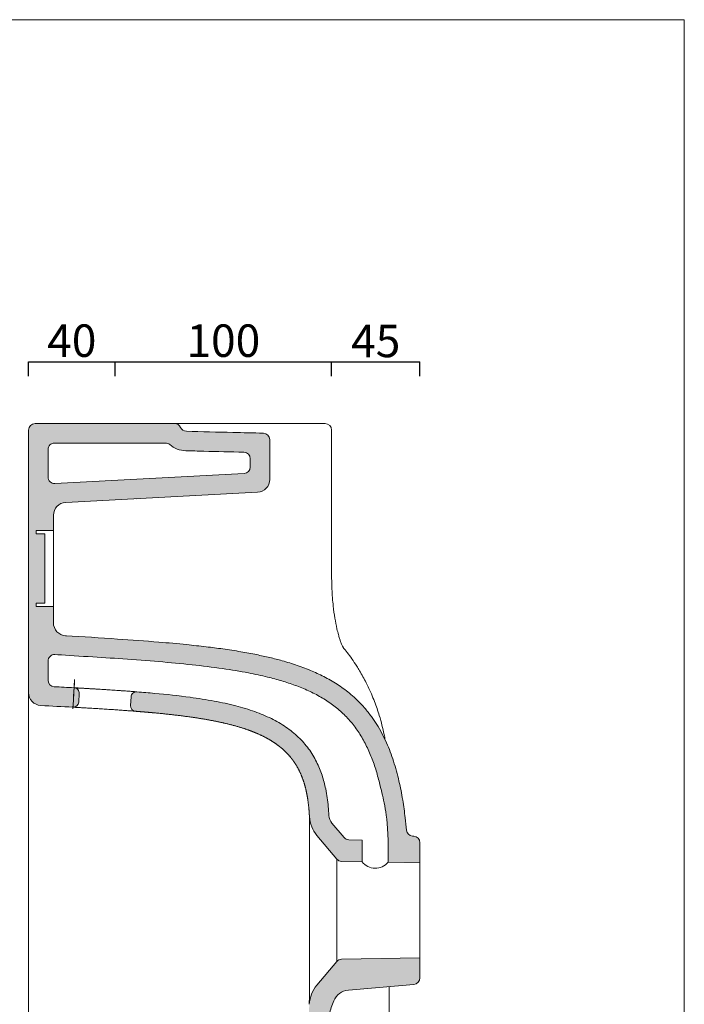
# Model space of a CAD drawing. Units: millimetres. Extents: x 94610 to 96385, y -1517 to 1552.
# Drawn here: x 96078 to 96385, y 1097 to 1552 of the extents above; entities that cross this region are included whole.
import ezdxf

# ---------------------------------------------------------------- set-up
doc = ezdxf.new("R2010")
doc.units = ezdxf.units.MM
doc.header["$LTSCALE"] = 3
doc.layers.get('0').update_dxf_attribs({"lineweight": 0})
doc.layers.get('Defpoints').update_dxf_attribs({"lineweight": 0})
doc.layers.add('Quote', color=52, linetype='Continuous', lineweight=0)
doc.layers.add('Retino', color=253, linetype='Continuous', lineweight=9)
doc.styles.get("Standard").update_dxf_attribs({"font": 'verdana.ttf'})
doc.dimstyles.get("Standard").update_dxf_attribs({"dimtxt": 15, "dimasz": 0, "dimexe": 0, "dimexo": 5, "dimgap": 2, "dimtad": 2, "dimdec": 0, "dimzin": 0, "dimdsep": 46, "dimtxsty": 'Standard', "dimblk": 'NONE', "dimcen": 0, "dimadec": 0, "dimazin": 0, "dimtfac": 1, "dimtdec": 0, "dimtofl": 0, "dimtmove": 0, "dimatfit": 3, "dimldrblk": 'NONE', "dimfxl": 1, "dimtolj": 1, "dimtzin": 0, "dimarcsym": 0})

# ---------------------------------------------------------------- blocks, each defined once
blk = doc.blocks.new('*D15')
at = {"layer": 'Defpoints', "color": 0, "transparency": 16777216}
for p in [(96122.12458462095, 1393.588972581766), (96082.12458462095, 1381.953223075541), (96122.12458462095, 1381.953223075541)]:
    blk.add_point(p, dxfattribs=at)
at = {"layer": 'Quote', "color": 0, "lineweight": -2, "transparency": 16777216}
for p, q in [((96082.12458462095, 1386.953223075541), (96082.12458462095, 1393.588972581766)), ((96082.12458462095, 1393.588972581766), (96122.12458462095, 1393.588972581766)), ((96122.12458462095, 1386.953223075541), (96122.12458462095, 1393.588972581766))]:
    blk.add_line(p, q, dxfattribs=at)
at = {"layer": 'Quote', "color": 0, "transparency": 16777216, "insert": (96102.12458462095, 1403.396225771826), "char_height": 15, "attachment_point": 5}
blk.add_mtext('\\A1;40', dxfattribs=at)
blk = doc.blocks.new('_None')
blk = doc.blocks.new('*D16')
at = {"layer": 'Defpoints', "color": 0, "transparency": 16777216}
for p in [(96222.16899460732, 1393.588972581766), (96122.12458462095, 1381.953223075541), (96222.16899460732, 1381.953223075541)]:
    blk.add_point(p, dxfattribs=at)
at = {"layer": 'Quote', "color": 0, "lineweight": -2, "transparency": 16777216}
for p, q in [((96122.12458462095, 1386.953223075541), (96122.12458462095, 1393.588972581766)), ((96122.12458462095, 1393.588972581766), (96222.16899460732, 1393.588972581766)), ((96222.16899460732, 1386.953223075541), (96222.16899460732, 1393.588972581766))]:
    blk.add_line(p, q, dxfattribs=at)
at = {"layer": 'Quote', "color": 0, "transparency": 16777216, "insert": (96172.14678961414, 1403.396225771826), "char_height": 15, "attachment_point": 5}
blk.add_mtext('\\A1;100', dxfattribs=at)
blk = doc.blocks.new('*D17')
at = {"layer": 'Defpoints', "color": 0, "transparency": 16777216}
for p in [(96262.9537052613, 1393.588972581766), (96222.16899460732, 1381.953223075541), (96262.9537052613, 1381.953223075541)]:
    blk.add_point(p, dxfattribs=at)
at = {"layer": 'Quote', "color": 0, "lineweight": -2, "transparency": 16777216}
for p, q in [((96222.16899460732, 1386.953223075541), (96222.16899460732, 1393.588972581766)), ((96222.16899460732, 1393.588972581766), (96262.9537052613, 1393.588972581766)), ((96262.9537052613, 1386.953223075541), (96262.9537052613, 1393.588972581766))]:
    blk.add_line(p, q, dxfattribs=at)
at = {"layer": 'Quote', "color": 0, "transparency": 16777216, "insert": (96242.56134993432, 1403.245117645567), "char_height": 15, "attachment_point": 5}
blk.add_mtext('\\A1;45', dxfattribs=at)

msp = doc.modelspace()

# ---------------------------------------------------------------- hatches: boundary and pattern name
at = {"layer": 'Retino'}
h = msp.add_hatch(color=256, dxfattribs=at)
h.dxf.hatch_style = 1
edge = h.paths.add_edge_path()
edge.add_arc((96187.60008895777, 1339.272507962215), 6.000139965103124, 273.0107945026462, 360.0012804832356)
edge.add_line((96193.60022892138, 1339.272642057234), (96193.60022972418, 1357.638536935728))
edge.add_arc((96190.60015709026, 1357.638508942826), 3.00007263405162, 0.0005346120947173044, 88.81552523198275)
edge.add_spline(control_points=[(96190.6621731278, 1360.637940525756), (96185.94775799039, 1360.735270678614), (96174.07559941249, 1361.004882411881), (96162.20452631071, 1361.318226087993), (96155.04714569604, 1361.503265367307)], knot_values=[0, 0, 0, 0, 14.14626653779608, 35.6255853597177, 35.6255853597177, 35.6255853597177, 35.6255853597177], degree=3, periodic=0)
edge.add_arc((96155.12455856182, 1364.502199138979), 2.999932752354612, 203.8250367407601, 268.53786422172874, ccw=False)
edge.add_arc((96149.63593556012, 1362.078455985104), 3.000026692525369, 23.82689715041193, 89.99999749539727)
edge.add_line((96149.63593569126, 1365.07848267763), (96085.12458475209, 1365.078485497458))
edge.add_arc((96085.12458462096, 1362.078485497458), 2.999999999999985, 89.99999749565289, 179.9999974955226)
edge.add_line((96082.12458462096, 1362.078485628592), (96082.1245793172, 1240.742740973621))
edge.add_arc((96088.1245793172, 1240.742740711175), 6.000000000000073, 179.9999974938269, 266.9874127467258)
edge.add_arc((95831.7496206758, -3660.570470872588), 4902.013785685526, 86.831799385142, 87.00575792023011, ccw=False)
edge.add_arc((96102.80825495436, 1236.447263343311), 2.499999999997753, 266.8520928357775, 356.3643761860453)
edge.add_line((96105.30322369271, 1236.288735760033), (96105.55687627016, 1240.280818639571))
edge.add_arc((96103.06190753181, 1240.439346222851), 2.499999999995978, 356.3643761859985, 446.8314288043776)
edge.add_arc((95831.74962067237, -3660.57047087341), 4911.013785686537, 86.83142880436174, 86.93933912582867)
edge.add_arc((96094.12457956596, 1246.43379515927), 2.999999999999962, 179.9999974954835, 266.93933912592047, ccw=False)
edge.add_line((96091.12457956596, 1246.433795290406), (96091.12457995261, 1255.279060940407))
edge.add_arc((96094.12457995261, 1255.279060809271), 3.000000000000086, 86.55799578880209, 179.9999974954879, ccw=False)
edge.add_spline(control_points=[(96094.30469440896, 1258.273649058547), (96097.78607279506, 1258.064255805376), (96109.87705408379, 1257.336364001787), (96126.36476745787, 1256.271730175601), (96142.55209953156, 1255.043976094409), (96157.00282975682, 1253.704757854352), (96171.28283986746, 1251.986442423741), (96183.00565684015, 1250.05627945762), (96192.16614049337, 1248.049250702951), (96198.8391273103, 1246.272997812858), (96205.29414474669, 1244.162757949549), (96211.4627012138, 1241.656856320502), (96217.26517916196, 1238.693671820506), (96222.61849920948, 1235.217125109159), (96227.44949353111, 1231.189435522678), (96231.70657518519, 1226.599121842266), (96235.37325862247, 1221.473138773649), (96238.46690902908, 1215.86866069749), (96241.02915946837, 1209.861526305418), (96243.11503102454, 1203.53273644503), (96244.78222302413, 1196.956596610306), (96246.63810312394, 1189.42286250376), (96247.99378630312, 1180.720400133616), (96248.24602519513, 1172.336725182739)], knot_values=[-0.02623686705508645, -0.02623686705508645, -0.02623686705508645, -0.02623686705508645, 0.05009762687254548, 0.1236549123590365, 0.2057587918573472, 0.2873651104454246, 0.3610821816809537, 0.4254947680082897, 0.4763921849771447, 0.5180878654689535, 0.5548521293464039, 0.5908860608058096, 0.6261488831598688, 0.6607083923687488, 0.6947763935279645, 0.7286879681834442, 0.7628172429700842, 0.7974671749979252, 0.8328057678153168, 0.868866185834349, 0.9070804208815206, 0.9550347259188018, 1, 1, 1, 1], degree=3, periodic=0)
edge.add_line((96248.24602519513, 1172.33672518255), (96248.24602519513, 1162.335201894685))
edge.add_line((96248.24602519513, 1162.335201894685), (96262.95370622295, 1162.078477724305))
edge.add_line((96262.95370622295, 1162.078477724305), (96262.95370662736, 1171.32938196339))
edge.add_arc((96259.95368852651, 1171.329382094524), 3.000018100855872, 359.9999974955377, 444.9999974963878)
edge.add_line((96260.21515746294, 1174.317984209351), (96259.4736252759, 1174.382859901972))
edge.add_arc((96259.73398826033, 1177.371569111064), 3.000028603225686, 187.6766228914894, 265.0212173098631, ccw=False)
edge.add_spline(control_points=[(96256.74549391479, 1177.108751366507), (96256.57794989191, 1179.014033161986), (96256.10318816612, 1183.676587878489), (96255.05788964011, 1191.273198337929), (96253.36073066542, 1200.033237652455), (96250.95135489837, 1208.912075735478), (96248.18752217911, 1216.230401662144), (96245.46017048157, 1221.85461315502), (96243.14272380892, 1225.895146118763), (96240.46023989379, 1229.878671347508), (96237.46813001497, 1233.635851796188), (96234.24182535021, 1237.035305692285), (96230.31480746336, 1240.587875075691), (96225.46194939507, 1244.214542020806), (96219.44730071501, 1247.764666253638), (96213.04133739418, 1250.793538472072), (96206.34749272351, 1253.339155019489), (96199.7984252724, 1255.351854404895), (96193.52051968417, 1256.964165625245), (96187.15485125264, 1258.35711459652), (96179.89568427099, 1259.695305167896), (96172.1201807437, 1260.885491479605), (96163.76566312804, 1261.961886103667), (96153.91896582521, 1263.037698224764), (96140.26554491678, 1264.270207072821), (96121.6202526067, 1265.624392951906), (96107.25797181568, 1266.507618720929), (96099.26232813176, 1266.991133254482)], knot_values=[0, 0, 0, 0, 5.738082749705654, 14.05839182664437, 22.99866903076475, 32.49352926196696, 41.63313251510291, 46.4332313660324, 51.23454188490618, 55.59789579820594, 60.83173387855871, 65.62928270080289, 69.64586305166426, 76.70850626114267, 83.77416517500507, 90.57178343903279, 97.94834025530788, 105.2443361143959, 111.117430755751, 117.3898272778993, 124.7903770161043, 133.2590197220369, 140.9856569679082, 150.0598525917889, 162.9736258344616, 182.110711159317, 206.1414835341833, 206.1414835341833, 206.1414835341833, 206.1414835341833], degree=3, periodic=0)
edge.add_arc((96099.62468901448, 1272.980289629689), 6.000108290353459, 180.0015572827428, 266.53766402244446, ccw=False)
edge.add_line((96093.62458072635, 1272.980126548478), (96093.62458105848, 1280.578485125918))
edge.add_line((96093.62458105848, 1280.578485125918), (96085.62458105848, 1280.578485475601))
edge.add_line((96085.62458105848, 1280.578485475601), (96085.62458112404, 1282.078485475601))
edge.add_line((96085.62458112404, 1282.078485475601), (96089.62458112404, 1282.078485300759))
edge.add_line((96089.62458112404, 1282.078485300759), (96089.62458252281, 1314.078485300759))
edge.add_line((96089.62458252281, 1314.078485300759), (96085.62458252281, 1314.078485475601))
edge.add_line((96085.62458252281, 1314.078485475601), (96085.62458258838, 1315.578485475601))
edge.add_line((96085.62458258838, 1315.578485475601), (96093.62458258838, 1315.578485125918))
edge.add_line((96093.62458258838, 1315.578485125918), (96093.62458289725, 1322.644737982814))
edge.add_arc((96099.62472883277, 1322.644865064056), 6.000145936868368, 93.00199351704617, 180.001213506961, ccw=False)
edge.add_line((96099.31049697817, 1328.636777079872), (96187.91524088969, 1333.280650248564))
edge = h.paths.add_edge_path(flags=16)
edge.add_line((96091.12458367254, 1340.381447972405), (96091.12458422755, 1353.078485235194))
edge.add_arc((96094.12458422755, 1353.078485104058), 2.999999999996484, 89.99999749565302, 179.9999974954966, ccw=False)
edge.add_line((96094.12458435868, 1356.078485104055), (96145.40361797399, 1356.078482862574))
edge.add_arc((96145.40361784287, 1353.07848286258), 2.999999999994377, 49.598418934491406, 89.99999749565302, ccw=False)
edge.add_arc((96155.12455856182, 1364.502199138971), 11.99993275234681, 229.6054999694424, 268.522899265313)
edge.add_spline(control_points=[(96154.81454702026, 1352.506271544033), (96157.5975492299, 1352.434322775213), (96160.38179142485, 1352.361754237971), (96169.32866289839, 1352.130417956183), (96175.49698291701, 1351.974951300774), (96181.66933489263, 1351.83273229746)], knot_values=[8.787984991853158, 8.787984991853158, 8.787984991853158, 8.787984991853158, 17.14357922770701, 17.14357922770701, 35.6255853597177, 35.6255853597177, 35.6255853597177, 35.6255853597177], degree=3, periodic=0)
edge.add_arc((96181.60022933928, 1348.833528332645), 3, -2.504490396404435e-06, 88.68006424760301, ccw=False)
edge.add_line((96184.60022933928, 1348.83352820151), (96184.60022917025, 1344.966143575268))
edge.add_arc((96181.60022917025, 1344.966143706392), 3.000000000003102, 273.0001904350539, 359.99999749572237, ccw=False)
edge.add_line((96181.75724699647, 1341.970255623992), (96094.28160149876, 1337.385559758876))
edge.add_arc((96094.12458367254, 1340.381447841269), 2.999999999996821, 179.9999974955009, 273.00019043506023, ccw=False)
h = msp.add_hatch(color=256, dxfattribs=at)
h.dxf.hatch_style = 1
edge = h.paths.add_edge_path()
edge.add_spline(control_points=[(96220.9013228831, 1183.923073678044), (96220.82382162329, 1185.291144285618), (96220.5303381439, 1189.391901605668), (96219.67413273307, 1195.642954516223), (96217.87621078025, 1202.606656700497), (96215.32046342913, 1208.909310974642), (96211.66750472652, 1214.920480719289), (96206.87650193596, 1220.351834278818), (96201.03591171581, 1225.021152341845), (96194.23016083901, 1228.918378377628), (96186.44190498679, 1232.135307261448), (96177.58593720364, 1234.775585483051), (96167.60540166097, 1236.921739925062), (96155.10425531822, 1238.867398236411), (96143.16604310597, 1240.147891733296), (96134.94051275718, 1240.842032428069), (96132.19744715687, 1241.057881234489)], knot_values=[0, 0, 0, 0, 4.110792222093851, 12.33237666628155, 18.86317338786207, 25.64581811495923, 32.65999508121022, 39.86254356039896, 47.25817556841199, 54.99108423911035, 63.31269733247191, 72.48283925289698, 82.67827083755844, 93.91572483631867, 110.4249945177746, 118.6796293585026, 118.6796293585026, 118.6796293585026, 118.6796293585026], degree=3, periodic=0)
edge.add_arc((96132.00133114695, 1238.565585403204), 2.499999999999632, 85.50072943660489, 176.3643761858581)
edge.add_line((96129.5063624086, 1238.724112986489), (96129.2526892977, 1234.731706943485))
edge.add_arc((96131.74765803605, 1234.573179360208), 2.499999999996322, 176.3643761860661, 265.4959415322103)
edge.add_spline(control_points=[(96131.55133375757, 1232.080899926116), (96132.67372451758, 1231.992485861012), (96133.79318950203, 1231.902236819932), (96134.90932371338, 1231.810072447925), (96136.02170758917, 1231.71591159484), (96137.12991002026, 1231.619672766227), (96142.41700811569, 1231.148261533754), (96147.58750683824, 1230.625464442676), (96151.58110582562, 1230.175311970563), (96155.45248645013, 1229.684283415564), (96159.17726924068, 1229.149073616058), (96164.12883971234, 1228.340465258482), (96168.74386550512, 1227.439821175673), (96170.01308619883, 1227.179487506694), (96171.25474690761, 1226.911750212612), (96172.46861758291, 1226.636560209105), (96176.90572744422, 1225.578984390663), (96180.95381175604, 1224.415878538838), (96183.71222751302, 1223.506165523354), (96186.27169885543, 1222.538239346623), (96188.645471399, 1221.510816691351), (96191.92515331188, 1219.886785792851), (96194.85033569601, 1218.113450380998), (96195.77454018785, 1217.514187886564), (96196.66312363872, 1216.897770659149), (96197.51715805767, 1216.263630794575), (96198.75184429418, 1215.281779085616), (96199.91143793809, 1214.258148908523), (96200.29224467733, 1213.909852814739), (96200.66473200427, 1213.556795284234), (96201.02895023074, 1213.198970006308), (96204.43101931986, 1209.733902946575), (96207.08531119429, 1205.836628516171), (96208.88611649678, 1202.011827163204), (96210.11364641374, 1197.981928643096), (96210.95108176277, 1193.849601058415), (96211.5040146439, 1189.372366614053), (96211.82512791366, 1184.869982912186), (96211.84494878049, 1184.578941281633), (96211.86387862382, 1184.287816538107), (96211.88195738071, 1183.996618882893), (96211.89922657203, 1183.705357261652), (96211.91572973978, 1183.414039433041)], knot_values=[0.04711157203175631, 0.04711157203175631, 0.04711157203175631, 0.04711157203175631, 0.04711157203175631, 0.04711157203175631, 0.04711157203175631, 0.04711157203175631, 0.080269823329016, 0.080269823329016, 0.080269823329016, 0.080269823329016, 0.080269823329016, 0.2059682727271521, 0.2059682727271521, 0.2059682727271521, 0.2059682727271521, 0.2059682727271521, 0.2550698233290161, 0.2550698233290161, 0.2550698233290161, 0.2550698233290161, 0.2550698233290161, 0.3896658233290161, 0.3896658233290161, 0.3896658233290161, 0.3896658233290161, 0.3896658233290161, 0.455527211707409, 0.455527211707409, 0.455527211707409, 0.455527211707409, 0.455527211707409, 0.4887987033290161, 0.4887987033290161, 0.4887987033290161, 0.4887987033290161, 0.4887987033290161, 0.7734903105290161, 0.7734903105290161, 0.7734903105290161, 0.7734903105290161, 0.7734903105290161, 0.7931582512972597, 0.7931582512972597, 0.7931582512972597, 0.7931582512972597, 0.7931582512972597, 0.7931582512972597, 0.7931582512972597, 0.7931582512972597], degree=7, periodic=0)
edge.add_arc((96226.89171831199, 1184.262429841402), 15.00000000000224, 183.2423429106293, 219.999997495514)
edge.add_line((96215.40105124375, 1174.620616198382), (96224.4959452386, 1163.781742643578))
edge.add_arc((96226.79407961729, 1165.710106181949), 3.00000125977505, 219.9999974954455, 268.9999974956438)
edge.add_line((96226.74172224489, 1162.710561839185), (96236.2460251952, 1162.54466319852))
edge.add_line((96236.2460251952, 1162.54466319852), (96236.2460251952, 1172.546186486603))
edge.add_line((96236.2460251952, 1172.546186486603), (96230.14800344453, 1172.652628118804))
edge.add_arc((96230.20036079494, 1175.652171201976), 2.999999999992044, 219.9999974955017, 268.9999974956752, ccw=False)
edge.add_line((96227.9022273813, 1173.723808473378), (96222.2954514847, 1180.40570438419))
edge.add_arc((96226.89171831199, 1184.262429841407), 6.0000000000045, 183.2423429105504, 219.9999974955604, ccw=False)
h = msp.add_hatch(color=256, dxfattribs=at)
h.dxf.hatch_style = 1
edge = h.paths.add_edge_path()
edge.add_arc((96228.48110686001, 1066.329836057101), 9.99999999999998, 177.4999974955313, 264.9999974955633, ccw=False)
edge.add_line((96218.49062466326, 1066.766030367451), (96219.04681478428, 1079.504865721765))
edge.add_spline(control_points=[(96219.04681478428, 1079.504865721765), (96219.13855618541, 1081.606087157265), (96219.56956494335, 1085.824196995289), (96220.95418336196, 1092.090213459213), (96222.34778383626, 1096.170192608197), (96223.15670945392, 1098.190117672692)], knot_values=[0, 0, 0, 0, 6.309669974952339, 12.68608299281276, 19.21372585145097, 19.21372585145097, 19.21372585145097, 19.21372585145097], degree=3, periodic=0)
edge.add_arc((96230.583310847, 1095.215963717905), 8.000000000002593, 94.99999749550949, 158.1752273730451, ccw=False)
edge.add_line((96229.88606525338, 1103.185521333119), (96260.2151545063, 1105.838972405289))
edge.add_arc((96259.9536858346, 1108.827574502988), 3.000018060720735, 274.9999974954507, 359.9999974955333)
edge.add_line((96262.95370389531, 1108.827574371854), (96262.95370429965, 1118.078477724305))
edge.add_line((96262.95370429965, 1118.078477724305), (96226.74172026632, 1117.446396775188))
edge.add_arc((96226.7940773765, 1114.446852427847), 3.000001259775277, 90.99999749545698, 139.999997495527)
edge.add_line((96224.49594316639, 1116.375216167131), (96215.35104860697, 1105.476756189527))
edge.add_arc((96226.8417148323, 1095.834941541953), 15.00000000000074, 139.9999974955287, 176.9846196591848)
edge.add_spline(control_points=[(96211.86248308446, 1096.62400189765), (96209.00006186926, 1042.284849723718), (96203.66245871343, 961.0448188120652), (96168.14382402172, 903.7405296982101), (96114.3055233292, 884.2479770617645), (96087.97336271613, 875.6232729400749)], knot_values=[0.01844640240290175, 0.01844640240290175, 0.01844640240290175, 0.01844640240290175, 0.01844640240290175, 0.01844640240290175, 1, 1, 1, 1, 1, 1], degree=5, periodic=0)
edge.add_spline(control_points=[(96087.97336271613, 875.6232729400749), (96086.05947518826, 874.9964077962454), (96084.78840408147, 874.5899061726473), (96082.49879868866, 873.3445832150414), (96082.12458207564, 871.9060983238546), (96082.1245821642, 869.8807467500978)], knot_values=[0, 0, 0, 0, 0, 0, 0.9845704492685172, 0.9845704492685172, 0.9845704492685172, 0.9845704492685172, 0.9845704492685172, 0.9845704492685172], degree=5, periodic=0)
edge.add_spline(control_points=[(96082.1245821642, 869.8807467500978), (96082.12458232504, 866.2013281645291), (96083.35962139939, 865.5858966428445), (96085.06001818442, 864.9096454418273), (96086.39909115124, 864.9798232236158), (96087.9733627161, 865.0623272313192)], knot_values=[0, 0, 0, 0, 0, 0, 0.9833692217946065, 0.9833692217946065, 0.9833692217946065, 0.9833692217946065, 0.9833692217946065, 0.9833692217946065], degree=5, periodic=0)
edge.add_line((96087.97336271641, 865.0623272313278), (96188.33390695057, 870.3219960833235))
edge.add_arc((96188.12456330021, 874.3165142314924), 4.000000000000053, 272.9999974954918, 359.9999974955085)
edge.add_line((96192.12456330021, 874.3165140566459), (96192.124563567, 880.4200331751654))
edge.add_arc((96189.124563567, 880.4200333063002), 3.000000000000139, 359.9999974955096, 429.9999974956796)
edge.add_line((96190.1506241202, 883.2391111238096), (96186.09850332471, 884.713962679602))
edge.add_arc((96187.12456387791, 887.5330404971123), 2.99999999999992, 179.9999974955183, 249.9999974956855, ccw=False)
edge.add_line((96184.12456387791, 887.5330406282467), (96184.12456591794, 934.2034893115858))
edge.add_arc((96192.12456591794, 934.2034889618942), 7.99999999999794, 122.59786014231679, 179.9999974955183, ccw=False)
edge.add_spline(control_points=[(96187.81465134905, 940.9432691073257), (96220.45508070035, 961.8159769643485), (96245.45506194749, 997.3346798282678), (96248.49067729703, 1044.736839489075)], knot_values=[0, 0, 0, 0, 1, 1, 1, 1], degree=3, periodic=0)
edge.add_arc((96238.5111197933, 1045.375926361003), 10.00000000000301, 356.3358047663339, 444.9999974954818)
edge.add_line((96239.38267765623, 1055.337873303827), (96227.60954899709, 1056.367889114281))
edge = h.paths.add_edge_path(flags=16)
edge.add_arc((96228.48110686001, 1066.329836057095), 18.99999999999377, 246.6570101820111, 264.9999974955398)
edge.add_line((96226.82514692046, 1047.402136865742), (96236.63789451313, 1046.543632261141))
edge.add_arc((96236.37642715426, 1043.555048178295), 2.999999999999774, -4.484495150661928, 84.99999749570202, ccw=False)
edge.add_spline(control_points=[(96239.36724274156, 1043.320480229134), (96239.23631828619, 1041.651151988599), (96238.75285772367, 1036.650279811737), (96237.26185921537, 1026.927104977789), (96234.13444620791, 1014.523960430938), (96229.19820462979, 1001.488498766439), (96222.99315539697, 989.4573409485693), (96215.6434189944, 978.4383843698897), (96208.19275563314, 969.5449976353993), (96202.09220637538, 963.448144053327), (96198.91022791833, 960.582116753877), (96197.83347617685, 959.6452697249013)], knot_values=[0, 0, 0, 0, 5.023363603098545, 15.07009080929564, 29.45776978102175, 43.32044184278205, 56.79272418000637, 69.98321514628175, 82.97342551194231, 91.53699720050984, 95.8187830447936, 95.8187830447936, 95.8187830447936, 95.8187830447936], degree=3, periodic=0)
edge.add_arc((96196.52068698601, 961.1541052164057), 2.000000000001735, 159.1920269198613, 315.94985706706996, ccw=False)
edge.add_spline(control_points=[(96194.69306016229, 961.9663737638516), (96195.99061507055, 964.885908396898), (96199.69368396698, 973.7287760670142), (96206.10207630155, 992.0966108886305), (96211.64628429258, 1014.1972359537), (96215.03884442485, 1033.55268049009), (96216.37730284577, 1043.265250033777), (96216.7876981966, 1046.507299578208)], knot_values=[0, 0, 0, 0, 9.584674273116377, 28.75402281934915, 58.24566801542349, 77.85319578745536, 87.65695967347129, 87.65695967347129, 87.65695967347129, 87.65695967347129], degree=3, periodic=0)
edge.add_arc((96219.76394754727, 1046.130550586663), 3.000000000000499, 66.65701018198843, 172.7855756307433, ccw=False)
edge = h.paths.add_edge_path(flags=16)
edge.add_line((96175.12456523202, 918.5118068198803), (96175.12456387791, 887.5330410216532))
edge.add_arc((96187.12456387791, 887.5330404970719), 12.00000000000162, 179.9999974953087, 203.4903683686439)
edge.add_arc((96173.36765748872, 881.5541169652788), 2.999999999997962, -87.00000250457549, 23.490368368835902, ccw=False)
edge.add_line((96173.52466522649, 878.5582283541542), (96122.07412864116, 875.861822243945))
edge.add_arc((96121.96945681598, 877.8590813180294), 2.000000000000011, 122.762815091884, 272.99999749570003, ccw=False)
edge.add_spline(control_points=[(96121.02934926457, 879.6243568749314), (96122.94781037305, 880.6460442642433), (96128.63952762401, 883.830654631651), (96140.13561763676, 891.2581788996722), (96152.99477688922, 901.8086481601006), (96163.27805916598, 912.5036461079346), (96168.18733517814, 918.3849732661906), (96169.77846358281, 920.3815146959571)], knot_values=[0, 0, 0, 0, 6.520662797280124, 19.5619883918404, 40.96599567920529, 56.28406416430708, 63.94309840685797, 63.94309840685797, 63.94309840685797, 63.94309840685797], degree=3, periodic=0)
edge.add_arc((96172.12456523202, 918.5118069510149), 3.000000000002741, -2.5044860763046017e-06, 141.4471748892685, ccw=False)

# ---------------------------------------------------------------- linework, layer by layer
for p, q in [((94609.83161756149, 1551.752025872032), (96385.11598772592, 1551.752025872032)), ((96385.11598772592, 1551.752025872032), (96385.11598772592, -1517.403962596311)), ((96082.12458462095, 1362.0784856286), (96082.1245793172, 1240.742740973621)), ((96085.12458475209, 1365.078485497458), (96149.63595305633, 1365.078482677573)), ((96149.70697049313, 1365.078478009406), (96162.53762009699, 1365.078476629069)), ((96209.45580847758, 1365.078473606258), (96162.53762009699, 1365.078476629069)), ((96209.45580847758, 1365.078473606258), (96213.85647162478, 1365.078473283482)), ((96213.85647162478, 1365.078473283482), (96215.0285927805, 1365.078473178083)), ((96217.18244585062, 1365.078472937016), (96215.02859278051, 1365.078473178083)), ((96217.46596325324, 1365.078472898759), (96217.18244585062, 1365.078472937016)), ((96217.83120303162, 1365.078472846837), (96217.46596325324, 1365.078472898759)), ((96219.16899386968, 1365.078472499425), (96217.83120303162, 1365.078472557895)), ((96222.16899367578, 1360.642298734858), (96222.16899373855, 1362.078472368283)), ((96193.60022892136, 1339.272373994749), (96193.60022972418, 1357.638480687465)), ((96222.16899312621, 1357.673710870144), (96222.16899367578, 1360.642298734858)), ((96222.16899312621, 1357.673710870144), (96222.16899893519, 1294.497711162514)), ((96091.12458422755, 1353.078485235189), (96091.12458367254, 1340.381447972407)), ((96094.12458435868, 1356.078485104055), (96145.403617974, 1356.078482862574)), ((96184.60022917025, 1344.966143575253), (96184.6002293393, 1348.833528201503)), ((96094.28160149876, 1337.385559758876), (96181.75724699647, 1341.970255623992)), ((96099.31049695496, 1328.636777078655), (96187.91524089205, 1333.280650248688)), ((96132.1135886297, 1329.927481488989), (96132.11434693723, 1329.971013560726)), ((96093.62458289726, 1322.644992669777), (96093.62458258838, 1315.578485125918)), ((96085.62458258838, 1315.578485475601), (96093.62458258838, 1315.578485125918)), ((96085.62458258838, 1315.578485475601), (96085.62458252281, 1314.078485475601)), ((96093.62458258838, 1315.578485125918), (96093.62458105848, 1280.578485125918)), ((96089.62458252281, 1314.078485300759), (96085.62458252281, 1314.078485475601)), ((96089.62458252281, 1314.078485300759), (96089.62458112404, 1282.078485300759)), ((96085.62458112404, 1282.078485475601), (96089.62458112404, 1282.078485300759)), ((96085.62458112404, 1282.078485475601), (96085.62458105848, 1280.578485475601)), ((96093.62458105848, 1280.578485125918), (96085.62458105848, 1280.578485475601)), ((96093.62458105848, 1280.578485125918), (96093.62458072635, 1272.98012708386)), ((96099.26238438816, 1266.991072066764), (96099.6937067856, 1266.964977748702)), ((96091.12457995261, 1255.279060940406), (96091.12457956596, 1246.433795290404)), ((96082.12459799105, 1240.70305419477), (96082.12459648207, 1140.078464063549)), ((96105.55687627016, 1240.280818639562), (96105.30322369271, 1236.288735760036)), ((96129.2526892977, 1234.731706943503), (96129.50636240862, 1238.724112986486)), ((96227.90222738129, 1173.723808473377), (96222.2954514847, 1180.405704384184)), ((96224.49594560762, 1163.781742203772), (96215.40105124375, 1174.620616198367)), ((96259.47364358895, 1174.382858299787), (96260.2148217007, 1174.318013584719)), ((96230.14800344454, 1172.652628118806), (96236.2460251952, 1172.546186486603)), ((96236.2460251952, 1162.544635391105), (96236.2460251952, 1172.546186486589)), ((96248.24602519513, 1162.335174087212), (96248.24602519513, 1172.336725182739)), ((96262.95370662732, 1171.329398549724), (96262.95370622295, 1162.078477724305)), ((96224.49594560762, 1163.781742203772), (96224.49594353542, 1116.375216606912)), ((96226.74172167084, 1162.710561849201), (96236.2460251952, 1162.54466319852)), ((96248.24602519513, 1162.335201894685), (96262.95370622295, 1162.078477724305)), ((96262.95370429965, 1118.078477724305), (96262.95370622295, 1162.078477724305)), ((96082.12459648207, 1140.078464063549), (96082.1245821642, 869.8807462512436)), ((96215.35104860699, 1105.476756189541), (96224.49594353542, 1116.375216606912)), ((96262.95370429965, 1118.078477724305), (96226.74171969229, 1117.446396765163)), ((96262.95370429965, 1118.078477724305), (96262.95370389528, 1108.827557741703)), ((96260.21517107307, 1105.83897293133), (96229.88606525338, 1103.185521333095)), ((96248.78194037137, 1069.513893117075), (96248.78194191545, 1104.838690740823))]:
    msp.add_line(p, q)
for centre, radius, start, end in [((96085.12458462096, 1362.078485497458), 3, 89.9999974970425, 179.9999974949255), ((96149.63593556012, 1362.078455985097), 3.000026692533279, 23.82689914303839, 89.99966584933662), ((96155.12455856182, 1364.502199138975), 2.999932752351016, 203.8250347479898, 268.5213258900942), ((96219.16899373855, 1362.078472499425), 3, 359.999997495375, 89.99999749537497), ((96190.60015709026, 1357.638508942832), 3.00007263404618, 359.9994603750349, 88.81552523775125), ((96222.14139456557, 1357.667709042735), 0.02824362720767214, 272.5901011975973, 12.26901652005447), ((96094.12458422755, 1353.078485104055), 3, 89.99999749551827, 179.9999974955248), ((96145.40361784287, 1353.078482862574), 3, 49.60408375605024, 89.99999749537497), ((96155.12455856182, 1364.502199138975), 11.99993275235102, 229.6040837561487, 268.5213258900942), ((96181.60022933928, 1348.833528332645), 3, 359.9999974953685, 88.68006440272472), ((96181.60022917025, 1344.966143706389), 3, 273.0001904351783, 359.9999974954987), ((96094.12458367254, 1340.381447841272), 3, 179.9999974955183, 273.0001904351783), ((96187.60008895777, 1339.272507962213), 6.000139965101124, 273.010794524079, 359.9987207335241), ((96099.62472883277, 1322.644865064062), 6.000145936863193, 93.00199373973493, 179.9987814844644), ((96099.4498450676, 1322.594141377786), 5.824680247718199, 174.4310447817498, 179.0929905382245), ((96099.62468901448, 1272.980289629685), 6.00010829034943, 180.0015521700448, 266.5376640693003), ((96094.12457995261, 1255.279060809271), 3, 86.55799732903978, 179.9999974954206), ((96094.12457956596, 1246.43379515927), 3, 179.9999974956551, 266.9393391259208), ((95831.74962067584, -3660.570470872035), 4911.013785684972, 86.8314288045496, 86.93933912592074), ((96103.06190753181, 1240.439346222842), 2.5, 356.3643761863099, 86.8314288045496), ((96088.1245793172, 1240.742740711352), 6.000000000000022, 179.9999974949255, 266.98741805499), ((96132.00133114695, 1238.565585403203), 2.5, 85.50072943292612, 176.3643761860879), ((95831.74962067584, -3660.570470872035), 4902.013785684972, 86.83182007327957, 87.0057579142422), ((96102.80825495436, 1236.447263343313), 2.499999999999963, 266.8115268795689, 356.3643761847238), ((96131.74765803605, 1234.573179360212), 2.5, 176.36437618599, 265.495941496589), ((96226.89171831199, 1184.262429841396), 15, 183.2423429090848, 219.9999974949818), ((96226.89171831199, 1184.262429841396), 6, 183.2423429090848, 219.9999974949818), ((96259.73398826033, 1177.371569111065), 3.000028603226332, 185.0258439572139, 265.0215683956652), ((96259.95368852651, 1171.32938209452), 3.000018100859503, 0.0003142695768648248, 85.00643453882284), ((96230.20036079494, 1175.652171201984), 3, 219.9999974950584, 268.9999974959559), ((96226.79407961729, 1165.710106181951), 3.000001259777233, 220.0000084594376, 268.999986530298), ((96242.32909078058, 1167.198717018177), 7.659253404051011, 217.4191759209087, 320.5808190678777), ((96226.7940773765, 1114.446852427844), 3.000001259777931, 91.00000846052278, 139.9999865311397), ((96259.9536858346, 1108.827574502992), 3.000018060724333, 275.0003135667595, 359.9996798840161), ((96226.8417148323, 1095.834941541955), 15, 139.9999974956388, 176.9846196788704), ((96230.583310847, 1095.215963717909), 7.999999999999306, 94.99999749572008, 158.1752273865627)]:
    msp.add_arc(centre, radius, start, end)
for points, degree, knots in [([(96190.6621731278, 1360.637940525756), (96185.94775799039, 1360.735270678614), (96174.07559941249, 1361.004882411881), (96162.20452631071, 1361.318226087993), (96155.04714569604, 1361.503265367307)], 3, [0, 0, 0, 0, 14.14626653779608, 35.6255853597177, 35.6255853597177, 35.6255853597177, 35.6255853597177]), ([(96181.66933489263, 1351.83273229746), (96175.49698291701, 1351.974951300774), (96169.32866289839, 1352.130417956183), (96160.38179142485, 1352.361754237971), (96157.5975492299, 1352.434322775213), (96154.81454702026, 1352.506271544033)], 3, [8.787984991853158, 8.787984991853158, 8.787984991853158, 8.787984991853158, 27.26999112386385, 27.26999112386385, 35.6255853597177, 35.6255853597177, 35.6255853597177, 35.6255853597177]), ([(96222.16899893519, 1294.497711162514), (96222.16899887423, 1293.103454697246), (96222.2244070619, 1289.676242858472), (96222.4832232174, 1285.069859716789), (96222.96874554887, 1279.948763405812), (96223.6410128524, 1275.050542895197), (96224.49614171918, 1270.653911301396), (96225.2391680856, 1267.660866174376), (96225.79996633253, 1265.734568523442), (96226.33947296215, 1264.118154588529), (96226.8289074167, 1262.886819077112), (96227.18604101623, 1262.138302108312), (96227.35817229623, 1261.826442475018), (96227.41301517868, 1261.737715315563), (96227.42674506568, 1261.716052047729)], 3, [0, 0, 0, 0, 4.185405231676705, 10.27695147952535, 14.08580618397824, 20.55692539368072, 26.99999308694515, 31.13533824322603, 34.0998425056289, 37.0286780426317, 40.92877696062915, 43.58991318287176, 45.51229254042491, 46.67251111699233, 46.67251111699233, 46.67251111699233, 46.67251111699233]), ([(96099.26232813176, 1266.991133254482), (96107.25797181568, 1266.507618720929), (96121.6202526067, 1265.624392951906), (96140.26554491678, 1264.270207072821), (96153.91896582521, 1263.037698224764), (96163.76566312804, 1261.961886103667), (96172.1201807437, 1260.885491479605), (96179.89568427099, 1259.695305167896), (96187.15485125264, 1258.35711459652), (96193.52051968417, 1256.964165625245), (96199.7984252724, 1255.351854404895), (96206.34749272351, 1253.339155019489), (96213.04133739418, 1250.793538472072), (96219.44730071501, 1247.764666253638), (96225.46194939507, 1244.214542020806), (96230.31480746336, 1240.587875075691), (96234.24182535021, 1237.035305692285), (96237.46813001497, 1233.635851796188), (96240.46023989379, 1229.878671347508), (96243.14272380892, 1225.895146118763), (96245.46017048157, 1221.85461315502), (96248.18752217911, 1216.230401662144), (96250.95135489837, 1208.912075735478), (96253.36073066542, 1200.033237652455), (96255.05788964011, 1191.273198337929), (96256.10318816612, 1183.676587878489), (96256.57794989191, 1179.014033161986), (96256.74549391479, 1177.108751366507)], 3, [0, 0, 0, 0, 24.03077237486627, 43.16785769972172, 56.08163094239443, 65.15582656627511, 72.88246381214643, 81.35110651807895, 88.751656256284, 95.02405277843226, 100.8971474197874, 108.1931432788754, 115.5697000951505, 122.3673183591782, 129.4329772730406, 136.495620482519, 140.5122008333804, 145.3097496556246, 150.5435877359774, 154.9069416492771, 159.7082521681509, 164.5083510190804, 173.6479542722163, 183.1428145034185, 192.0830917075389, 200.4034007844776, 206.1414835341833, 206.1414835341833, 206.1414835341833, 206.1414835341833]), ([(96227.36119616308, 1261.795701924808), (96228.0517526935, 1260.957604447127), (96229.4913561122, 1259.141194069724), (96231.64257708761, 1256.196234700178), (96233.51560986323, 1253.381181536005), (96235.78655719801, 1249.682826545463), (96238.1338491097, 1245.387158836553), (96240.33620294499, 1240.648557137838), (96242.39232766992, 1235.580899057672), (96244.5349075404, 1229.308452477237), (96246.04332115401, 1223.36824077392), (96246.78197810282, 1219.61284453788), (96246.93876969568, 1218.761004687704)], 3, [0, 0, 0, 0, 9.118566723921491, 19.74754814274575, 32.03724503652673, 39.77036367474923, 60.04825734157373, 78.96944987775333, 91.71977577757069, 115.8070025719533, 148.2665630344013, 157.8049759988669, 157.8049759988669, 157.8049759988669, 157.8049759988669]), ([(96094.30469440896, 1258.273649058547), (96097.78607279506, 1258.064255805376), (96109.87705408379, 1257.336364001787), (96126.36476745787, 1256.271730175601), (96142.55209953156, 1255.043976094409), (96157.00282975682, 1253.704757854352), (96171.28283986746, 1251.986442423741), (96183.00565684015, 1250.05627945762), (96192.16614049337, 1248.049250702951), (96198.8391273103, 1246.272997812858), (96205.29414474669, 1244.162757949549), (96211.4627012138, 1241.656856320502), (96217.26517916196, 1238.693671820506), (96222.61849920948, 1235.217125109159), (96227.44949353111, 1231.189435522678), (96231.70657518519, 1226.599121842266), (96235.37325862247, 1221.473138773649), (96238.46690902908, 1215.86866069749), (96241.02915946837, 1209.861526305418), (96243.11503102454, 1203.53273644503), (96244.78222302413, 1196.956596610306), (96246.63810312394, 1189.42286250376), (96247.99378630312, 1180.720400133616), (96248.24602519513, 1172.336725182739)], 3, [-0.02623686705508645, -0.02623686705508645, -0.02623686705508645, -0.02623686705508645, 0.05009762687254548, 0.1236549123590365, 0.2057587918573472, 0.2873651104454246, 0.3610821816809537, 0.4254947680082897, 0.4763921849771447, 0.5180878654689535, 0.5548521293464039, 0.5908860608058096, 0.6261488831598688, 0.6607083923687488, 0.6947763935279645, 0.7286879681834442, 0.7628172429700842, 0.7974671749979252, 0.8328057678153168, 0.868866185834349, 0.9070804208815206, 0.9550347259188018, 1, 1, 1, 1]), ([(96132.12777303775, 1241.063378796561), (96132.09528227367, 1241.065933591315), (96131.9978091583, 1241.073587507219), (96131.7487891862, 1241.093080721854), (96131.32785564136, 1241.125871410872), (96130.71727583565, 1241.173002899689), (96129.95630571837, 1241.231048959272), (96129.05400462475, 1241.298929507153), (96128.02083013063, 1241.375419040204), (96126.86874337551, 1241.459238851), (96125.84023531292, 1241.532663162383), (96124.96811917945, 1241.594032488015), (96124.28142348876, 1241.64187641249), (96123.57580372311, 1241.690537576873), (96122.60313919828, 1241.756931058792), (96121.3557381355, 1241.840785914478), (96120.09084669704, 1241.924099212789), (96119.06235666842, 1241.990860659862), (96118.2837678677, 1242.040913502467), (96117.50358807111, 1242.09058936609), (96116.46668690485, 1242.156005874454), (96115.18339941137, 1242.235890967817), (96113.9123066725, 1242.313692496965), (96112.91453239901, 1242.374062134013), (96112.30382027554, 1242.410740433115), (96111.82272114976, 1242.439481604916), (96111.46810954223, 1242.460594120847), (96111.11800106715, 1242.481369466308), (96110.66092263824, 1242.508405078364), (96110.1027072683, 1242.541269182735), (96109.44971744566, 1242.579486956236), (96108.82055459672, 1242.616106938462), (96108.21701380365, 1242.651054615929), (96107.64084504957, 1242.684257986472), (96107.17857332762, 1242.710781201564), (96106.82368022634, 1242.731080482673), (96106.56913845667, 1242.745611340829), (96106.32261424478, 1242.759658172428), (96105.87161971729, 1242.785309620035), (96105.3759246417, 1242.813392546938), (96104.84513912456, 1242.843333881614), (96104.55117089483, 1242.859874955382), (96104.35903973492, 1242.870668059625), (96104.25720799381, 1242.876384414086), (96104.18446487292, 1242.880466004809), (96104.11415508026, 1242.884409286191), (96104.04628926155, 1242.888213822175), (96103.98087828247, 1242.891879161847), (96103.89860509164, 1242.896487451315), (96103.8019837599, 1242.901896169401), (96103.69355566755, 1242.907961216649), (96103.59521934253, 1242.913458008171), (96103.51962361623, 1242.917681160226), (96103.46426267459, 1242.920772809827), (96103.42659622974, 1242.922875920348), (96103.39149993041, 1242.924835166836), (96103.35897437962, 1242.926650569456), (96103.33347809166, 1242.92807337622), (96103.31436913343, 1242.929139592288), (96103.30100452084, 1242.929885225007), (96103.28828529491, 1242.930594785933), (96103.2762119067, 1242.931268256497), (96103.2647848078, 1242.931905618259), (96103.2540044504, 1242.932506852211), (96103.24387128791, 1242.933071941084), (96103.23438577469, 1242.933600861446), (96103.22554836814, 1242.934093610291), (96103.21735952435, 1242.934550115772), (96103.20981971621, 1242.934970533747), (96103.20394237498, 1242.935297855187), (96103.19956541092, 1242.935542350216), (96103.19652637318, 1242.935710250179), (96103.19365031825, 1242.935875656606), (96103.19093568184, 1242.936009432681), (96103.18838808172, 1242.936210964948), (96103.1859887626, 1242.936143311127), (96103.1838011854, 1242.936941145691), (96103.18161357452, 1242.934812274054), (96103.18012782883, 1242.942319256651), (96103.17704305328, 1242.918274033832), (96103.17981107686, 1242.996063268999), (96103.16465732049, 1242.750116206745), (96103.20604791799, 1243.513382971046), (96103.04603022322, 1240.672975970791), (96103.79561606605, 1254.112825681337), (96102.18206840141, 1225.248638863751), (96103.16977218664, 1242.937202090538), (96103.16961376558, 1242.93721094081)], 3, [0, 0, 0, 0, 0.0977731585575537, 0.2933194756726611, 0.7493452878569548, 1.364399525190136, 2.130507793069255, 3.038887186975639, 4.078951457813147, 5.238513049392075, 6.504281832331179, 7.172327132885478, 7.861330969537793, 8.569362795653381, 9.294213956547823, 10.78611441546592, 12.32001074471894, 13.09710946970713, 13.87807794636712, 14.66059860520179, 15.44238838474826, 16.99496569501943, 18.51791236805786, 19.26280243801605, 19.99376236539494, 20.35334994988116, 20.70867303803177, 21.05948097668847, 21.40552294888407, 22.08230490716657, 22.73702677517548, 23.36784469142289, 23.97298788086255, 24.5506820264508, 25.09921871379994, 25.36208384293749, 25.61710153286409, 25.86408727940008, 26.10285607680876, 26.97227183316542, 27.35355705676649, 27.69774407518823, 27.85557152151538, 27.93085928540074, 28.00372025373493, 28.07414413911321, 28.14212013768816, 28.20763738038468, 28.27068491895278, 28.38932658641677, 28.4979551782378, 28.59647768134824, 28.68479609040793, 28.72509597070694, 28.76281928590307, 28.79797142906733, 28.83054880313204, 28.86054780916324, 28.87457929881229, 28.88796484552974, 28.90070399844292, 28.91279630624192, 28.92424131707752, 28.9350385784009, 28.94518763670122, 28.95468803719963, 28.96353932328098, 28.97174103589592, 28.97929271224954, 28.98619388406693, 28.98940038223322, 28.99244407454684, 28.9953248991705, 28.99804279289681, 29.00059769059463, 29.00298952455313, 29.00521822353434, 29.00728371119949, 29.00918590390778, 29.0109247070147, 29.01250000872172, 29.01391166945121, 29.01515950186518, 29.01624323119335, 29.01791618836791, 29.0188681968291, 29.01934420105969, 29.01934420105969, 29.01934420105969, 29.01934420105969]), ([(96220.9013228831, 1183.923073678044), (96220.82382162329, 1185.291144285618), (96220.5303381439, 1189.391901605668), (96219.67413273307, 1195.642954516223), (96217.87621078025, 1202.606656700497), (96215.32046342913, 1208.909310974642), (96211.66750472652, 1214.920480719289), (96206.87650193596, 1220.351834278818), (96201.03591171581, 1225.021152341845), (96194.23016083901, 1228.918378377628), (96186.44190498679, 1232.135307261448), (96177.58593720364, 1234.775585483051), (96167.60540166097, 1236.921739925062), (96155.10425531822, 1238.867398236411), (96143.16604310597, 1240.147891733296), (96134.94051275718, 1240.842032428069), (96132.19744715687, 1241.057881234489)], 3, [0, 0, 0, 0, 4.110792222093851, 12.33237666628155, 18.86317338786207, 25.64581811495923, 32.65999508121022, 39.86254356039896, 47.25817556841199, 54.99108423911035, 63.31269733247191, 72.48283925289698, 82.67827083755844, 93.91572483631867, 110.4249945177746, 118.6796293585026, 118.6796293585026, 118.6796293585026, 118.6796293585026]), ([(96131.42226797504, 1232.091073484853), (96131.32815419776, 1232.098473784334), (96130.95470563779, 1232.12776130433), (96129.86571899136, 1232.21228869173), (96128.10064524421, 1232.345555177419), (96125.9567016428, 1232.502311516679), (96123.45014009277, 1232.679022483595), (96120.67844908831, 1232.866810963324), (96117.76239468326, 1233.056911941424), (96114.862697935, 1233.239224954139), (96112.01074882246, 1233.412860566105), (96109.36490549114, 1233.56958783058), (96107.04246695635, 1233.70410247605), (96105.13248026032, 1233.812922970809), (96103.73271893917, 1233.891731732534), (96102.86437662481, 1233.940264615793), (96102.66920340821, 1233.951133364967), (96102.6692033655, 1233.951133407676)], 3, [1.940364972870348, 1.940364972870348, 1.940364972870348, 1.940364972870348, 4.069535423313328, 7.414561800920174, 10.40503358003213, 13.25981179271208, 16.25051208549409, 19.24117026831795, 22.09573432892699, 25.08618952567777, 27.94070636820264, 30.9312427178606, 33.92185165405326, 36.77656051179731, 39.76721531041155, 42.62188888726057, 45.5532863145391, 45.5532863145391, 45.5532863145391, 45.5532863145391]), ([(96211.91572973978, 1183.414039433041), (96211.89922657203, 1183.705357261652), (96211.88195738071, 1183.996618882893), (96211.86387862382, 1184.287816538107), (96211.84494878049, 1184.578941281633), (96211.82512791366, 1184.869982912186), (96211.5040146439, 1189.372366614053), (96210.95108176277, 1193.849601058415), (96210.11364641374, 1197.981928643096), (96208.88611649678, 1202.011827163204), (96207.08531119429, 1205.836628516171), (96204.43101931986, 1209.733902946575), (96201.02895023074, 1213.198970006308), (96200.66473200427, 1213.556795284234), (96200.29224467733, 1213.909852814739), (96199.91143793809, 1214.258148908523), (96198.75184429418, 1215.281779085616), (96197.51715805767, 1216.263630794575), (96196.66312363872, 1216.897770659149), (96195.77454018785, 1217.514187886564), (96194.85033569601, 1218.113450380998), (96191.92515331188, 1219.886785792851), (96188.645471399, 1221.510816691351), (96186.27169885543, 1222.538239346623), (96183.71222751302, 1223.506165523354), (96180.95381175604, 1224.415878538838), (96176.90572744422, 1225.578984390663), (96172.46861758291, 1226.636560209105), (96171.25474690761, 1226.911750212612), (96170.01308619883, 1227.179487506694), (96168.74386550512, 1227.439821175673), (96164.12883971234, 1228.340465258482), (96159.17726924068, 1229.149073616058), (96155.45248645013, 1229.684283415564), (96151.58110582562, 1230.175311970563), (96147.58750683824, 1230.625464442676), (96142.41700811569, 1231.148261533754), (96137.12991002026, 1231.619672766227), (96136.02170758917, 1231.71591159484), (96134.90932371338, 1231.810072447925), (96133.79318950203, 1231.902236819932), (96132.67372451758, 1231.992485861012), (96131.55133375757, 1232.080899926116)], 7, [0.04711157203175627, 0.04711157203175627, 0.04711157203175627, 0.04711157203175627, 0.04711157203175627, 0.04711157203175627, 0.04711157203175627, 0.04711157203175627, 0.06677951279999997, 0.06677951279999997, 0.06677951279999997, 0.06677951279999997, 0.06677951279999997, 0.3514711199999999, 0.3514711199999999, 0.3514711199999999, 0.3514711199999999, 0.3514711199999999, 0.384742611621607, 0.384742611621607, 0.384742611621607, 0.384742611621607, 0.384742611621607, 0.4506039999999999, 0.4506039999999999, 0.4506039999999999, 0.4506039999999999, 0.4506039999999999, 0.5851999999999999, 0.5851999999999999, 0.5851999999999999, 0.5851999999999999, 0.5851999999999999, 0.6343015506018639, 0.6343015506018639, 0.6343015506018639, 0.6343015506018639, 0.6343015506018639, 0.76, 0.76, 0.76, 0.76, 0.76, 0.7931582512972597, 0.7931582512972597, 0.7931582512972597, 0.7931582512972597, 0.7931582512972597, 0.7931582512972597, 0.7931582512972597, 0.7931582512972597]), ([(96211.90247302942, 1140.078478052902), (96211.90247310935, 1141.907155987365), (96211.90342660391, 1144.609612047362), (96211.90534394167, 1147.807073624771), (96211.90653041529, 1149.643274349345), (96211.9079091703, 1151.583223156553), (96211.90997110917, 1154.385687563563), (96211.91261996442, 1158.063475498212), (96211.91533169373, 1161.946377937866), (96211.91766766527, 1165.626547026356), (96211.91958921435, 1169.060672159782), (96211.92111697074, 1172.216538408388), (96211.92213899478, 1174.583146975138), (96211.92281822364, 1176.294057629343), (96211.92323412675, 1177.480301259372), (96211.9235239431, 1178.620905805039), (96211.92357011496, 1179.68188897076), (96211.92315668323, 1180.67922844599), (96211.92208518443, 1181.582498795435), (96211.9203017313, 1182.319976967551), (96211.91805786284, 1182.920883710768), (96211.91613756007, 1183.318080773019), (96211.91572979417, 1183.414039378661), (96211.91572973978, 1183.414039433041)], 3, [0, 0, 0, 0, 5.556749097095095, 8.21584543401536, 9.842761065783007, 11.26107305636378, 14.28670654945221, 18.73705406770256, 23.26169682020765, 27.55195568139219, 32.05773949291171, 36.61531755147502, 40.99547123148974, 43.32362407792768, 45.63388517704811, 47.77644011882833, 50.44823769830676, 53.0320139025673, 55.78532525647423, 59.04806425217474, 61.90445289239756, 65.59077806851072, 69.38522852698595, 69.38522852698595, 69.38522852698595, 69.38522852698595]), ([(96211.86126831801, 1096.627696527993), (96211.86126842308, 1096.627696422928), (96211.86215262716, 1096.94794018732), (96211.86587908563, 1098.090919523306), (96211.87020660746, 1099.41955614462), (96211.87540665381, 1101.124439584901), (96211.88234327118, 1103.670060298633), (96211.8893961217, 1106.900801777354), (96211.89531921643, 1110.680629389748), (96211.89927601539, 1114.09597934408), (96211.90164453494, 1117.227757157113), (96211.90288958288, 1119.826095092673), (96211.9032980225, 1121.717428728322), (96211.9034677975, 1123.650488116541), (96211.90360899392, 1126.925127124263), (96211.90318950337, 1132.422232271676), (96211.90247290727, 1137.287018584897), (96211.90247302929, 1140.078478052902)], 3, [0, 0, 0, 0, 7.334164194571361, 11.84138488824267, 16.28854219751369, 20.35467678351532, 24.81462098442707, 32.22687249271294, 36.74347880553142, 41.2186778889388, 45.71973908116677, 48.20919088943817, 50.28401875675262, 52.14756941373908, 54.63119291397661, 60.94780791364636, 69.44257293468695, 69.44257293468695, 69.44257293468695, 69.44257293468695]), ([(96223.15670945392, 1098.190117672692), (96222.34778383626, 1096.170192608197), (96220.95418336196, 1092.090213459213), (96219.56956494335, 1085.824196995289), (96219.13855618541, 1081.606087157265), (96219.04681478428, 1079.504865721765)], 3, [0, 0, 0, 0, 6.527642858638206, 12.90405587649863, 19.21372585145097, 19.21372585145097, 19.21372585145097, 19.21372585145097])]:
    msp.add_open_spline(points, degree=degree, knots=knots)

# ---------------------------------------------------------------- dimensions: what is measured, and where the dimension line sits
at = {"layer": 'Quote'}
dim = msp.add_linear_dim(base=(96122.12458462095, 1393.588972581766), p1=(96082.12458462095, 1381.953223075541), p2=(96122.12458462095, 1381.953223075541), dimstyle='Standard', dxfattribs=at)
dim.commit()
dim.dimension.update_dxf_attribs({"geometry": '*D15', "text_midpoint": (96102.12458462095, 1403.396225771826)})
dim = msp.add_linear_dim(base=(96222.16899460732, 1393.588972581766), p1=(96122.12458462095, 1381.953223075541), p2=(96222.16899460732, 1381.953223075541), text='100', dimstyle='Standard', dxfattribs=at)
dim.commit()
dim.dimension.update_dxf_attribs({"geometry": '*D16', "text_midpoint": (96172.14678961414, 1403.396225771826)})
dim = msp.add_linear_dim(base=(96262.9537052613, 1393.588972581766), p1=(96222.16899460732, 1381.953223075541), p2=(96262.9537052613, 1381.953223075541), text='45', dimstyle='Standard', dxfattribs=at)
dim.commit()
dim.dimension.update_dxf_attribs({"geometry": '*D17', "text_midpoint": (96242.56134993432, 1393.588972581766), "dimtype": 160})

doc.saveas('drawing.dxf')
